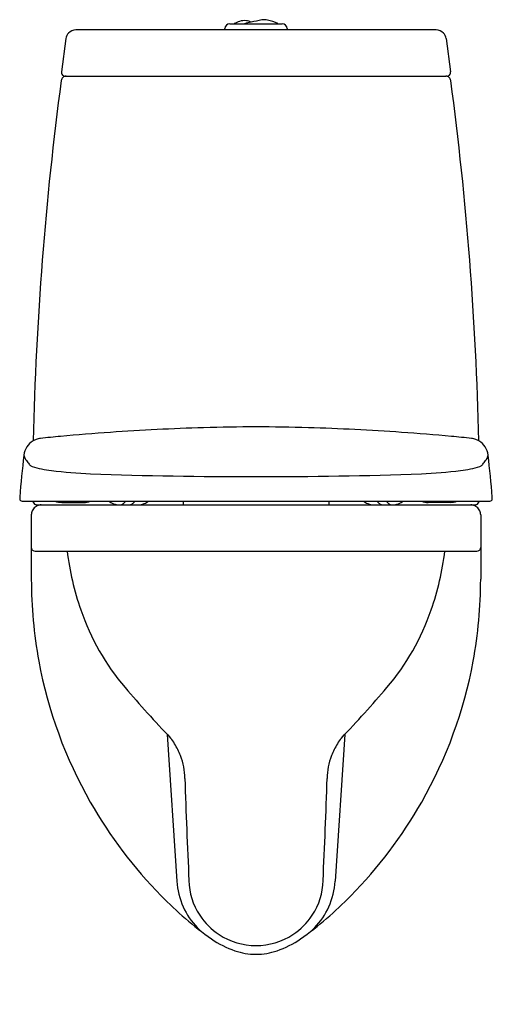
# Model space of a CAD drawing. Units: inches. Extents: x 204.6 to 219.5, y 67.5 to 98.5.
import ezdxf

# ---------------------------------------------------------------- set-up
doc = ezdxf.new("R2010")
doc.units = ezdxf.units.IN
doc.header["$LTSCALE"] = 0.64311
doc.header["$MEASUREMENT"] = 0
doc.layers.get('0').update_dxf_attribs({"color": 255, "linetype": 'CONTINUOUS'})
doc.layers.get('Defpoints').update_dxf_attribs({"linetype": 'CONTINUOUS'})
doc.styles.get("Standard").update_dxf_attribs({"font": 'txt', "width": 0.8})

msp = doc.modelspace()

# ---------------------------------------------------------------- linework, layer by layer
for p, q in [((211.2, 98.355), (212.846, 98.355)), ((217.706, 98.158), (206.34, 98.158)), ((211.043, 98.158), (211.043, 98.198)), ((213.003, 98.198), (213.003, 98.158)), ((206.03, 97.886), (205.887, 96.836)), ((218.016, 97.886), (218.159, 96.836)), ((206.003, 96.702), (218.013, 96.702)), ((204.649, 83.316), (219.397, 83.316)), ((205.129, 83.198), (218.917, 83.198)), ((205.899, 83.276), (206.592, 83.276)), ((209.724, 83.316), (209.724, 83.198)), ((214.322, 83.316), (214.322, 83.198)), ((218.147, 83.276), (217.454, 83.276)), ((204.936, 82.883), (204.936, 80.855)), ((219.11, 82.883), (219.11, 80.855)), ((205.053, 81.741), (218.993, 81.741)), ((209.221, 75.968), (209.523, 71.351)), ((214.825, 75.968), (214.523, 71.351))]:
    msp.add_line(p, q)
for centre, radius, start, end in [((211.2, 98.198), 0.157, 90, 180), ((212.023, 96.922), 1.591, 109.0235, 115.6688), ((211.658, 97.98), 0.471, 82.3198, 109.0235), ((214.191, 87.687), 10.964, 102.2306, 103.3426), ((211.657, 97.972), 0.479, 63.9149, 82.3198), ((216.273, 78.081), 20.794, 101.2905, 102.2306), ((212.29, 98.031), 0.45, 77.1263, 101.2905), ((212.023, 96.922), 1.591, 64.3312, 76.657), ((212.846, 98.198), 0.157, 360, 90), ((206.341, 97.844), 0.314, 137.249, 172.2312), ((206.343, 97.841), 0.317, 90.4682, 137.249), ((217.703, 97.841), 0.317, 42.751, 89.5318), ((217.705, 97.844), 0.314, 7.7688, 42.751), ((206.011, 96.82), 0.125, 172.8493, 195.1726), ((205.998, 96.817), 0.112, 195.1726, 226.3708), ((218.048, 96.817), 0.112, 313.6292, 344.8274), ((218.035, 96.82), 0.125, 344.8274, 7.1507), ((310.264, 82.716), 105.301, 172.44296, 178.64027), ((206.034, 96.544), 0.157, 132.1347, 172.5847), ((206.009, 96.828), 0.128, 226.3708, 246.3693), ((206.034, 96.544), 0.158, 90.6186, 132.1347), ((206, 96.807), 0.105, 246.3693, 263.925), ((206.008, 96.88), 0.178, 263.925, 270.039), ((206.019, 79.935), 16.766, 89.961, 90.039), ((206.032, 98.255), 1.553, 269.961, 270.0391), ((218.012, 96.544), 0.158, 47.8653, 89.3814), ((218.014, 98.258), 1.557, 269.961, 270.039), ((218.027, 79.935), 16.766, 89.961, 90.039), ((218.038, 96.88), 0.178, 269.961, 276.075), ((218.046, 96.807), 0.105, 276.075, 293.6307), ((218.037, 96.828), 0.128, 293.6307, 313.6292), ((218.012, 96.544), 0.157, 7.4153, 47.8653), ((113.782, 82.716), 105.301, 1.35973, 7.55704), ((212.581, 12.041), 73.622, 91.72141, 94.00885), ((212.037, 26.866), 58.788, 90.01337, 91.62484), ((212.009, 26.866), 58.788, 88.37516, 89.98663), ((211.465, 12.041), 73.622, 85.99115, 88.27859), ((205.296, 84.681), 0.614, 96.6643, 109.7611), ((210.56, 36.534), 49.048, 95.4988, 96.2451), ((210.991, 31.6), 54, 93.776, 95.4522), ((213.055, 31.6), 54, 84.5478, 86.224), ((213.486, 36.534), 49.048, 83.7549, 84.5012), ((218.75, 84.681), 0.614, 70.2389, 83.3357), ((205.289, 84.703), 0.591, 120.0134, 173.9851), ((205.286, 84.709), 0.584, 109.7611, 120.0134), ((218.76, 84.709), 0.584, 59.9866, 70.2389), ((218.757, 84.703), 0.591, 6.0149, 59.9866), ((252.672, 79.367), 48.274, 173.58, 175.157), ((205.002, 84.82), 0.305, 190.2853, 202.6944), ((205.209, 84.906), 0.53, 202.6944, 220.747), ((218.838, 84.906), 0.53, 319.253, 337.3056), ((219.044, 84.82), 0.305, 337.3056, 349.7147), ((171.374, 79.367), 48.274, 4.843, 6.42), ((280.946, 141.366), 94.994, 216.72574, 216.80117), ((205.038, 84.621), 0.224, 225.8854, 249.9517), ((205.945, 87.514), 3.255, 252.4161, 263.4011), ((218.101, 87.514), 3.255, 276.5989, 287.5839), ((219.008, 84.621), 0.224, 290.0483, 314.1146), ((143.1, 141.366), 94.994, 323.19883, 323.27426), ((207.556, 101.05), 16.887, 263.2475, 267.4599), ((211.595, 212.202), 128.112, 267.85846, 270.19145), ((212.451, 212.202), 128.112, 269.80855, 272.14154), ((216.49, 101.05), 16.887, 272.5401, 276.7525), ((204.905, 83.412), 0.335, 174.7621, 183.3518), ((219.141, 83.412), 0.335, 356.6482, 5.2379), ((204.649, 83.395), 0.0796, 181.9883, 270.0005), ((205.252, 82.882), 0.316, 128.1811, 156.2475), ((205.145, 83.364), 0.175, 196.0988, 221.0714), ((205.12, 83.343), 0.143, 221.0714, 248.4302), ((205.251, 82.883), 0.314, 101.1696, 128.1811), ((205.156, 83.432), 0.238, 248.4302, 254.8674), ((205.13, 83.358), 0.16, 256.9229, 269.7285), ((205.252, 82.878), 0.32, 91.1304, 101.1696), ((205.899, 83.887), 0.61, 249.3033, 269.999), ((206.592, 83.886), 0.61, 269.999, 290.7058), ((207.76, 83.841), 0.651, 233.8654, 249.1093), ((207.719, 83.734), 0.536, 249.1093, 261.1504), ((207.727, 83.785), 0.587, 261.1504, 267.2947), ((207.729, 83.819), 0.621, 267.2947, 268.5374), ((207.721, 83.37), 0.173, 273.4657, 295.8504), ((207.681, 83.453), 0.265, 295.8504, 319.2039), ((205.445, 85.383), 3.219, 319.2039, 320.0405), ((207.97, 83.577), 0.384, 278.2136, 282.505), ((208.012, 83.389), 0.191, 282.505, 294.5049), ((207.974, 83.472), 0.282, 294.5049, 312.5521), ((207.9, 83.553), 0.391, 312.5521, 322.7397), ((208.251, 84.014), 0.82, 275.0892, 279.4437), ((208.298, 83.731), 0.533, 279.4437, 292.2907), ((208.245, 83.859), 0.671, 292.2907, 305.9395), ((215.801, 83.859), 0.671, 234.0605, 247.7093), ((215.748, 83.731), 0.533, 247.7093, 260.5563), ((215.795, 84.014), 0.82, 260.5563, 264.9108), ((216.146, 83.553), 0.391, 217.2603, 227.4479), ((216.072, 83.472), 0.282, 227.4479, 245.4951), ((216.035, 83.389), 0.191, 245.4951, 257.495), ((216.076, 83.577), 0.384, 257.495, 261.7864), ((218.601, 85.383), 3.219, 219.9595, 220.7961), ((216.365, 83.453), 0.265, 220.7961, 244.1496), ((216.325, 83.37), 0.173, 244.1496, 266.5343), ((216.317, 83.819), 0.621, 271.4626, 272.7053), ((216.319, 83.785), 0.587, 272.7053, 278.8496), ((216.327, 83.734), 0.536, 278.8496, 290.8907), ((216.286, 83.841), 0.651, 290.8907, 306.1346), ((217.454, 83.886), 0.61, 249.2942, 270.001), ((218.147, 83.887), 0.61, 270.001, 290.6967), ((218.794, 82.878), 0.32, 78.8304, 88.8696), ((218.795, 82.883), 0.314, 51.8189, 78.8304), ((218.916, 83.358), 0.16, 270.0587, 283.0797), ((218.891, 83.432), 0.238, 285.1326, 291.5698), ((218.926, 83.343), 0.143, 291.5698, 318.9286), ((218.794, 82.882), 0.316, 23.7525, 51.8189), ((218.901, 83.364), 0.175, 318.9286, 343.9012), ((219.397, 83.395), 0.0796, 269.9954, 358.016), ((205.251, 82.883), 0.314, 156.2475, 180.0287), ((218.795, 82.883), 0.314, 359.9713, 23.7525), ((205.055, 81.859), 0.119, 181.6493, 229.0125), ((205.053, 81.857), 0.116, 229.0125, 269.9924), ((215.061, 82.855), 9.063, 187.0613, 199.0916), ((208.985, 82.855), 9.063, 340.9084, 352.9387), ((218.993, 81.857), 0.116, 270.0076, 310.9875), ((218.991, 81.859), 0.119, 310.9875, 358.3507), ((219.11, 80.855), 14.173, 180, 190.4883), ((204.936, 80.855), 14.173, 349.5117, 0), ((213.678, 82.376), 7.599, 199.0916, 220.4249), ((210.368, 82.376), 7.599, 319.5751, 340.9084), ((219.11, 80.855), 14.173, 190.4883, 209.6932), ((204.936, 80.855), 14.173, 330.3068, 349.5117), ((237.373, 102.56), 38.725, 220.4249, 223.6022), ((186.673, 102.56), 38.725, 316.3978, 319.5751), ((208.806, 75.354), 0.724, 26.0296, 43.6022), ((207.135, 74.254), 2.72, 22.6363, 31.4095), ((216.911, 74.254), 2.72, 148.5905, 157.3637), ((215.24, 75.354), 0.724, 136.3978, 153.9704), ((207.662, 74.56), 2.117, 0.5663, 20.4856), ((216.384, 74.56), 2.117, 159.5144, 179.4337), ((464.369, 83.073), 254.731, 181.91047, 182.63401), ((-40.323, 83.073), 254.731, 357.36599, 358.08953), ((219.11, 80.855), 14.173, 209.6932, 224.7057), ((204.936, 80.855), 14.173, 315.2943, 330.3068), ((211.859, 71.504), 2.341, 183.733, 204.4096), ((211.933, 71.401), 2.027, 180.9724, 213.7773), ((212.113, 71.401), 2.027, 326.2227, 359.0276), ((212.187, 71.504), 2.341, 335.5904, 356.267), ((217.578, 79.22), 11.935, 224.3009, 234.316), ((206.468, 79.22), 11.935, 305.684, 315.6991), ((211.83, 71.491), 2.31, 204.4096, 224.0531), ((212.216, 71.491), 2.31, 315.9469, 335.5904), ((212.02, 71.443), 2.122, 213.4153, 236.7787), ((212.026, 71.443), 2.122, 303.2213, 326.5847), ((211.824, 71.485), 2.301, 224.0531, 228.3462), ((212.222, 71.485), 2.301, 311.6538, 315.9469), ((212.41, 72.189), 3.21, 236.0233, 250.8625), ((212.023, 71.444), 2.124, 236.7206, 270.0023), ((212.023, 71.444), 2.124, 269.9977, 303.2794), ((211.636, 72.189), 3.21, 289.1375, 303.9767), ((212.033, 71.146), 2.102, 251.2462, 269.716), ((212.013, 71.146), 2.102, 270.284, 288.7538)]:
    msp.add_arc(centre, radius, start, end)

# ---------------------------------------------------------------- texts
at = {"layer": 'Defpoints'}
for tag, p, s in [('MODELNUMBER', (212.024, 67.472), 'K-98695IN-S'), ('TRADENAME', (212.024, 67.47), 'ODEON'), ('PRODUCT', (212.024, 67.468), 'TOILET')]:
    msp.add_attdef(tag, p, s, height=0.001, dxfattribs=at)

doc.saveas('drawing.dxf')
